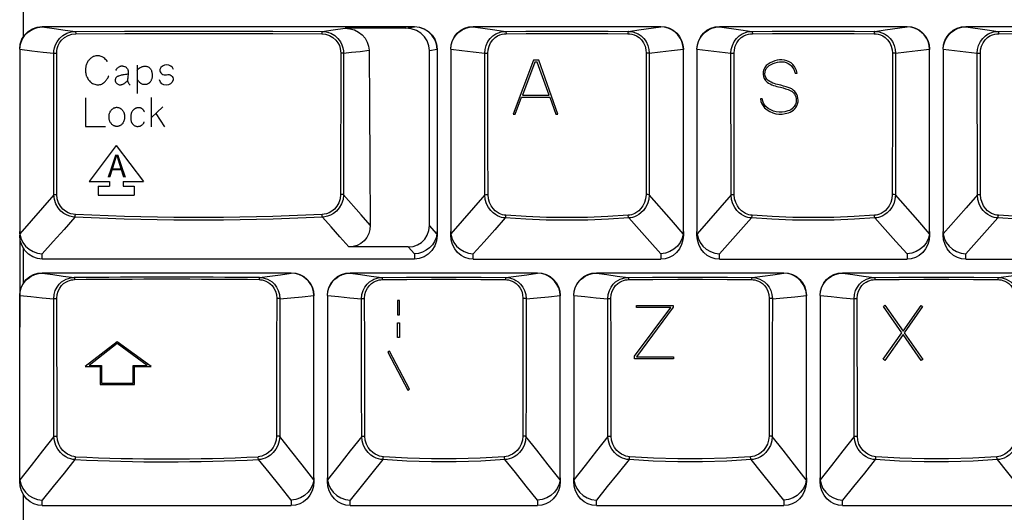
# Model space of a CAD drawing. Extents: x -34 to 796, y 8 to 598.
# Drawn here: x 78 to 147, y 138 to 172 of the extents above; entities that cross this region are included whole.
import ezdxf

# ---------------------------------------------------------------- set-up
doc = ezdxf.new("R2010")
doc.units = 0
doc.header["$LTSCALE"] = 46.255
doc.header["$MEASUREMENT"] = 0
doc.layers.get('0').update_dxf_attribs({"linetype": 'CONTINUOUS'})
doc.layers.add('TEXT', color=6, linetype='CONTINUOUS')
doc.styles.get("Standard").update_dxf_attribs({"font": 'simplex.shx'})

msp = doc.modelspace()

# ---------------------------------------------------------------- linework, layer by layer
for p, q in [((78.486, 171.226), (78.486, 173.665)), ((79.8, 171.95), (105.711, 171.95)), ((79.8, 171.923), (79.8, 171.95)), ((105.113, 171.828), (100.892, 171.828)), ((105.113, 171.828), (105.711, 171.922)), ((105.711, 171.95), (105.711, 171.922)), ((109.806, 171.95), (122.856, 171.95)), ((109.806, 171.923), (109.806, 171.95)), ((120.605, 171.609), (121.329, 171.711)), ((121.329, 171.711), (122.856, 171.923)), ((122.856, 171.95), (122.856, 171.923)), ((126.951, 171.95), (140.001, 171.95)), ((126.951, 171.923), (126.951, 171.95)), ((137.75, 171.609), (138.474, 171.711)), ((138.474, 171.711), (140.001, 171.923)), ((140.001, 171.95), (140.001, 171.923)), ((144.096, 171.95), (157.146, 171.95)), ((144.096, 171.923), (144.096, 171.95)), ((78.225, 170.364), (78.225, 170.345)), ((78.225, 170.345), (78.225, 157.426)), ((80.608, 160.24), (80.603, 170.089)), ((80.808, 160.253), (80.799, 170.102)), ((100.58, 170.102), (100.571, 160.253)), ((100.776, 170.089), (100.771, 160.24)), ((106.746, 170.276), (107.285, 170.361)), ((106.746, 158.097), (106.746, 170.276)), ((107.285, 170.361), (107.285, 170.344)), ((107.285, 170.344), (107.286, 157.688)), ((108.231, 170.364), (108.231, 170.345)), ((108.231, 170.345), (108.231, 157.688)), ((110.608, 160.233), (110.602, 170.09)), ((122.059, 170.09), (122.054, 160.233)), ((123.611, 170.267), (124.43, 170.364)), ((124.43, 170.364), (124.43, 170.345)), ((124.431, 157.688), (124.43, 170.345)), ((125.376, 170.364), (125.376, 170.345)), ((125.376, 170.345), (125.376, 157.688)), ((127.753, 160.233), (127.747, 170.09)), ((139.204, 170.09), (139.199, 160.233)), ((140.756, 170.267), (141.575, 170.364)), ((141.575, 170.364), (141.575, 170.345)), ((141.576, 157.688), (141.575, 170.345)), ((142.521, 170.364), (142.521, 170.345)), ((142.521, 170.345), (142.521, 157.688)), ((144.898, 160.233), (144.892, 170.09)), ((78.225, 157.688), (78.225, 151.016)), ((107.276, 157.517), (106.746, 158.097)), ((107.286, 157.677), (107.286, 157.426)), ((108.231, 157.426), (108.231, 157.678)), ((124.431, 157.678), (124.431, 157.426)), ((125.376, 157.426), (125.376, 157.678)), ((141.576, 157.678), (141.576, 157.426)), ((142.521, 157.426), (142.521, 157.678)), ((78.486, 154.081), (78.486, 156.52)), ((105.265, 156.602), (101.15, 156.602)), ((105.711, 156.115), (105.265, 156.602)), ((79.8, 155.75), (79.8, 156.118)), ((105.711, 155.75), (79.8, 155.75)), ((105.711, 156.115), (105.711, 155.75)), ((109.806, 155.75), (109.806, 156.118)), ((109.806, 155.75), (122.856, 155.75)), ((122.856, 156.118), (122.856, 155.75)), ((126.951, 155.75), (126.951, 156.118)), ((126.951, 155.75), (140.001, 155.75)), ((140.001, 156.118), (140.001, 155.75)), ((144.096, 155.75), (144.096, 156.118)), ((144.096, 155.75), (157.146, 155.75)), ((79.8, 154.805), (97.134, 154.805)), ((79.8, 154.778), (79.8, 154.805)), ((97.134, 154.805), (97.134, 154.778)), ((101.229, 154.805), (114.279, 154.805)), ((101.229, 154.778), (101.229, 154.805)), ((114.279, 154.805), (114.279, 154.778)), ((118.374, 154.805), (131.424, 154.805)), ((118.374, 154.778), (118.374, 154.805)), ((131.424, 154.805), (131.424, 154.778)), ((135.519, 154.805), (148.569, 154.805)), ((135.519, 154.778), (135.519, 154.805)), ((78.225, 153.22), (78.225, 153.2)), ((78.225, 140.291), (78.225, 153.2)), ((97.895, 153.139), (98.708, 153.22)), ((98.708, 153.22), (98.708, 153.2)), ((98.709, 140.543), (98.708, 153.2)), ((99.654, 153.22), (99.654, 153.2)), ((99.654, 153.2), (99.654, 140.543)), ((115.04, 153.139), (115.853, 153.22)), ((115.853, 153.22), (115.853, 153.2)), ((115.854, 140.543), (115.853, 153.2)), ((116.799, 153.22), (116.799, 153.2)), ((116.799, 153.2), (116.799, 140.543)), ((132.185, 153.139), (132.998, 153.22)), ((132.998, 153.22), (132.998, 153.2)), ((132.999, 140.543), (132.998, 153.2)), ((133.944, 153.22), (133.944, 153.2)), ((133.944, 153.2), (133.944, 140.543)), ((78.225, 140.281), (78.225, 140.534)), ((98.709, 140.534), (98.709, 140.281)), ((99.654, 140.281), (99.654, 140.534)), ((115.854, 140.534), (115.854, 140.281)), ((116.799, 140.281), (116.799, 140.534)), ((132.999, 140.534), (132.999, 140.281)), ((133.944, 140.281), (133.944, 140.534)), ((78.486, 136.936), (78.486, 139.375)), ((79.8, 138.605), (79.8, 138.981)), ((79.8, 138.615), (97.134, 138.605)), ((97.134, 138.981), (97.134, 138.605)), ((101.229, 138.605), (101.229, 138.981)), ((101.229, 138.605), (114.279, 138.605)), ((114.279, 138.981), (114.279, 138.605)), ((118.374, 138.605), (118.374, 138.981)), ((118.374, 138.605), (131.424, 138.605)), ((131.424, 138.981), (131.424, 138.605)), ((135.519, 138.605), (135.519, 138.981)), ((135.519, 138.605), (148.569, 138.605))]:
    msp.add_line(p, q)
for points in [[(78.225, 170.373), (78.264, 170.724), (78.381, 171.058), (78.568, 171.356), (78.819, 171.607), (79.116, 171.794), (79.45, 171.911), (79.8, 171.95)], [(78.225, 170.364), (78.271, 170.713), (78.392, 171.043), (78.583, 171.338), (78.833, 171.583), (79.129, 171.767), (79.456, 171.882), (79.8, 171.923)], [(79.8, 171.923), (80.624, 171.808), (81.392, 171.701), (82.105, 171.602)], [(80.603, 170.089), (80.613, 170.264), (80.648, 170.458), (80.717, 170.67), (80.83, 170.892), (80.996, 171.112), (81.223, 171.314), (81.501, 171.474), (81.806, 171.57), (82.105, 171.602)], [(80.799, 170.102), (80.808, 170.256), (80.838, 170.429), (80.898, 170.616), (80.998, 170.813), (81.145, 171.008), (81.345, 171.187), (81.593, 171.328), (81.864, 171.413), (82.13, 171.44)], [(82.105, 171.602), (85.522, 171.621), (88.964, 171.631), (92.415, 171.631), (95.857, 171.621), (99.274, 171.602)], [(82.105, 171.602), (82.114, 171.587), (82.121, 171.552), (82.127, 171.501), (82.13, 171.44)], [(82.13, 171.44), (85.537, 171.46), (88.97, 171.47), (92.41, 171.47), (95.842, 171.46), (99.249, 171.44)], [(99.274, 171.602), (99.265, 171.587), (99.258, 171.552), (99.252, 171.501), (99.249, 171.44)], [(99.249, 171.44), (99.515, 171.413), (99.786, 171.328), (100.034, 171.187), (100.234, 171.008), (100.381, 170.813), (100.481, 170.616), (100.541, 170.429), (100.571, 170.256), (100.58, 170.102)], [(99.274, 171.602), (100.054, 171.711), (100.892, 171.828)], [(99.274, 171.602), (99.573, 171.57), (99.878, 171.474), (100.157, 171.314), (100.383, 171.112), (100.549, 170.892), (100.662, 170.67), (100.731, 170.458), (100.766, 170.264), (100.776, 170.089)], [(100.892, 171.828), (101.218, 171.797), (101.535, 171.707), (101.822, 171.561), (102.067, 171.371), (102.269, 171.139), (102.42, 170.87), (102.512, 170.581), (102.544, 170.292)], [(106.746, 170.276), (106.707, 170.614), (106.59, 170.94), (106.403, 171.231), (106.147, 171.479), (105.84, 171.667), (105.489, 171.786), (105.113, 171.828)], [(105.711, 171.95), (106.06, 171.911), (106.394, 171.794), (106.691, 171.607), (106.942, 171.356), (107.129, 171.058), (107.246, 170.724), (107.286, 170.373)], [(107.285, 170.361), (107.24, 170.71), (107.119, 171.04), (106.929, 171.335), (106.68, 171.58), (106.383, 171.765), (106.055, 171.881), (105.711, 171.922)], [(108.231, 170.373), (108.261, 170.681), (108.351, 170.977), (108.496, 171.25), (108.692, 171.489), (108.931, 171.685), (109.203, 171.83), (109.498, 171.92), (109.806, 171.95)], [(108.231, 170.364), (108.26, 170.637), (108.335, 170.9), (108.455, 171.146), (108.614, 171.368), (108.808, 171.558), (109.032, 171.713), (109.277, 171.827), (109.538, 171.898), (109.806, 171.923)], [(109.806, 171.923), (111.295, 171.716), (112.056, 171.609)], [(110.602, 170.09), (110.624, 170.354), (110.697, 170.631), (110.821, 170.894), (110.987, 171.122), (111.174, 171.299), (111.368, 171.428), (111.558, 171.516), (111.738, 171.571), (111.904, 171.6), (112.056, 171.609)], [(110.82, 170.102), (110.838, 170.336), (110.901, 170.581), (111.009, 170.815), (111.154, 171.016), (111.318, 171.174), (111.488, 171.288), (111.655, 171.366), (111.814, 171.414), (111.961, 171.44), (112.094, 171.448)], [(112.056, 171.609), (113.467, 171.623), (114.894, 171.631), (116.331, 171.634), (117.767, 171.631), (119.194, 171.623), (120.605, 171.609)], [(112.056, 171.609), (112.069, 171.595), (112.081, 171.56), (112.09, 171.509), (112.094, 171.448)], [(112.094, 171.448), (113.493, 171.462), (114.908, 171.47), (116.331, 171.473), (117.753, 171.47), (119.168, 171.462), (120.567, 171.448)], [(120.605, 171.609), (120.592, 171.595), (120.58, 171.56), (120.571, 171.509), (120.567, 171.448)], [(120.567, 171.448), (120.701, 171.44), (120.847, 171.414), (121.006, 171.366), (121.173, 171.288), (121.343, 171.174), (121.507, 171.016), (121.652, 170.815), (121.76, 170.581), (121.823, 170.336), (121.841, 170.102)], [(120.605, 171.609), (120.757, 171.6), (120.923, 171.571), (121.103, 171.516), (121.293, 171.428), (121.487, 171.299), (121.674, 171.122), (121.84, 170.894), (121.964, 170.631), (122.037, 170.354), (122.059, 170.09)], [(122.856, 171.95), (123.163, 171.92), (123.458, 171.83), (123.73, 171.685), (123.969, 171.489), (124.165, 171.25), (124.31, 170.977), (124.4, 170.681), (124.431, 170.373)], [(124.43, 170.364), (124.401, 170.637), (124.326, 170.9), (124.207, 171.146), (124.047, 171.368), (123.853, 171.558), (123.629, 171.713), (123.384, 171.827), (123.123, 171.898), (122.856, 171.923)], [(125.376, 170.373), (125.406, 170.681), (125.496, 170.977), (125.641, 171.25), (125.837, 171.489), (126.076, 171.685), (126.348, 171.83), (126.643, 171.92), (126.951, 171.95)], [(125.376, 170.364), (125.405, 170.637), (125.48, 170.9), (125.6, 171.146), (125.759, 171.368), (125.953, 171.558), (126.177, 171.713), (126.422, 171.827), (126.683, 171.898), (126.951, 171.923)], [(126.951, 171.923), (128.44, 171.716), (129.201, 171.609)], [(127.747, 170.09), (127.769, 170.354), (127.842, 170.631), (127.966, 170.894), (128.132, 171.122), (128.319, 171.299), (128.513, 171.428), (128.703, 171.516), (128.883, 171.571), (129.049, 171.6), (129.201, 171.609)], [(127.965, 170.102), (127.983, 170.336), (128.046, 170.581), (128.154, 170.815), (128.299, 171.016), (128.463, 171.174), (128.633, 171.288), (128.8, 171.366), (128.959, 171.414), (129.106, 171.44), (129.239, 171.448)], [(129.201, 171.609), (130.612, 171.623), (132.039, 171.631), (133.476, 171.634), (134.912, 171.631), (136.339, 171.623), (137.75, 171.609)], [(129.201, 171.609), (129.214, 171.595), (129.226, 171.56), (129.235, 171.509), (129.239, 171.448)], [(129.239, 171.448), (130.638, 171.462), (132.053, 171.47), (133.476, 171.473), (134.898, 171.47), (136.313, 171.462), (137.712, 171.448)], [(137.75, 171.609), (137.737, 171.595), (137.725, 171.56), (137.716, 171.509), (137.712, 171.448)], [(137.712, 171.448), (137.846, 171.44), (137.992, 171.414), (138.151, 171.366), (138.318, 171.288), (138.488, 171.174), (138.652, 171.016), (138.797, 170.815), (138.905, 170.581), (138.968, 170.336), (138.986, 170.102)], [(137.75, 171.609), (137.902, 171.6), (138.068, 171.571), (138.248, 171.516), (138.438, 171.428), (138.632, 171.299), (138.819, 171.122), (138.985, 170.894), (139.109, 170.631), (139.182, 170.354), (139.204, 170.09)], [(140.001, 171.95), (140.308, 171.92), (140.603, 171.83), (140.875, 171.685), (141.114, 171.489), (141.31, 171.25), (141.455, 170.977), (141.545, 170.681), (141.576, 170.373)], [(141.575, 170.364), (141.546, 170.637), (141.471, 170.9), (141.352, 171.146), (141.192, 171.368), (140.998, 171.558), (140.774, 171.713), (140.529, 171.827), (140.268, 171.898), (140.001, 171.923)], [(142.521, 170.373), (142.551, 170.681), (142.641, 170.977), (142.786, 171.25), (142.982, 171.489), (143.221, 171.685), (143.493, 171.83), (143.788, 171.92), (144.096, 171.95)], [(142.521, 170.364), (142.55, 170.637), (142.625, 170.9), (142.745, 171.146), (142.904, 171.368), (143.098, 171.558), (143.322, 171.713), (143.567, 171.827), (143.828, 171.898), (144.096, 171.923)], [(144.096, 171.923), (145.585, 171.716), (146.346, 171.609)], [(144.892, 170.09), (144.914, 170.354), (144.987, 170.631), (145.111, 170.894), (145.277, 171.122), (145.464, 171.299), (145.658, 171.428), (145.848, 171.516), (146.028, 171.571), (146.194, 171.6), (146.346, 171.609)], [(145.11, 170.102), (145.128, 170.336), (145.191, 170.581), (145.299, 170.815), (145.444, 171.016), (145.608, 171.174), (145.778, 171.288), (145.945, 171.366), (146.104, 171.414), (146.251, 171.44), (146.384, 171.448)], [(146.346, 171.609), (147.757, 171.623), (149.184, 171.631), (150.621, 171.634), (152.057, 171.631), (153.484, 171.623), (154.895, 171.609)], [(146.346, 171.609), (146.359, 171.595), (146.371, 171.56), (146.38, 171.509), (146.384, 171.448)], [(146.384, 171.448), (147.783, 171.462), (149.198, 171.47), (150.621, 171.473), (152.043, 171.47), (153.458, 171.462), (154.857, 171.448)], [(78.225, 170.364), (79.077, 170.264), (79.868, 170.172), (80.603, 170.089)], [(80.603, 170.089), (80.634, 170.095), (80.681, 170.099), (80.738, 170.101), (80.799, 170.102)], [(100.776, 170.089), (100.745, 170.095), (100.698, 170.099), (100.641, 170.101), (100.58, 170.102)], [(100.776, 170.089), (101.336, 170.152), (101.925, 170.22), (102.544, 170.292)], [(102.544, 170.292), (102.574, 166.46), (102.603, 162.4), (102.631, 158.112)], [(108.231, 170.364), (109.009, 170.272), (109.8, 170.181), (110.602, 170.09)], [(110.602, 170.09), (110.636, 170.096), (110.689, 170.1), (110.753, 170.102), (110.82, 170.102)], [(110.829, 160.245), (110.826, 163.554), (110.82, 170.102)], [(121.841, 170.102), (121.838, 166.839), (121.832, 160.245)], [(122.059, 170.09), (122.025, 170.096), (121.972, 170.1), (121.908, 170.102), (121.841, 170.102)], [(122.059, 170.09), (122.821, 170.176), (123.611, 170.267)], [(125.376, 170.364), (126.154, 170.272), (126.945, 170.181), (127.747, 170.09)], [(127.747, 170.09), (127.781, 170.096), (127.834, 170.1), (127.898, 170.102), (127.965, 170.102)], [(127.974, 160.245), (127.971, 163.554), (127.965, 170.102)], [(138.986, 170.102), (138.983, 166.839), (138.977, 160.245)], [(139.204, 170.09), (139.17, 170.096), (139.117, 170.1), (139.053, 170.102), (138.986, 170.102)], [(139.204, 170.09), (139.966, 170.176), (140.756, 170.267)], [(142.521, 170.364), (143.299, 170.272), (144.09, 170.181), (144.892, 170.09)], [(144.892, 170.09), (144.926, 170.096), (144.979, 170.1), (145.043, 170.102), (145.11, 170.102)], [(145.119, 160.245), (145.116, 163.554), (145.11, 170.102)], [(80.608, 160.24), (79.818, 159.337), (78.233, 157.522)], [(80.608, 160.24), (80.637, 160.246), (80.685, 160.25), (80.744, 160.253), (80.808, 160.253)], [(82.075, 158.673), (81.907, 158.692), (81.721, 158.735), (81.52, 158.81), (81.309, 158.928), (81.099, 159.096), (80.903, 159.323), (80.744, 159.602), (80.643, 159.917), (80.608, 160.24)], [(82.1, 158.861), (81.95, 158.876), (81.785, 158.914), (81.608, 158.98), (81.421, 159.084), (81.236, 159.234), (81.063, 159.435), (80.925, 159.684), (80.837, 159.964), (80.808, 160.253)], [(100.571, 160.253), (100.542, 159.964), (100.454, 159.684), (100.316, 159.435), (100.143, 159.234), (99.958, 159.084), (99.772, 158.98), (99.594, 158.914), (99.429, 158.876), (99.279, 158.861)], [(100.771, 160.24), (100.736, 159.917), (100.635, 159.602), (100.476, 159.323), (100.28, 159.096), (100.07, 158.928), (99.859, 158.81), (99.658, 158.735), (99.472, 158.692), (99.304, 158.673)], [(100.771, 160.24), (100.742, 160.246), (100.694, 160.25), (100.635, 160.253), (100.571, 160.253)], [(102.631, 158.112), (101.995, 158.84), (100.771, 160.24)], [(110.608, 160.233), (109.82, 159.332), (108.239, 157.522)], [(110.608, 160.233), (110.641, 160.239), (110.694, 160.244), (110.76, 160.246), (110.829, 160.245)], [(112.035, 158.622), (111.91, 158.637), (111.78, 158.665), (111.643, 158.708), (111.497, 158.771), (111.342, 158.86), (111.18, 158.982), (111.017, 159.145), (110.862, 159.355), (110.731, 159.612), (110.642, 159.909), (110.608, 160.233)], [(112.074, 158.809), (111.964, 158.823), (111.849, 158.847), (111.729, 158.885), (111.601, 158.941), (111.465, 159.02), (111.324, 159.129), (111.181, 159.274), (111.046, 159.461), (110.933, 159.691), (110.857, 159.956), (110.829, 160.245)], [(121.832, 160.245), (121.804, 159.956), (121.728, 159.691), (121.615, 159.461), (121.48, 159.274), (121.337, 159.129), (121.196, 159.02), (121.06, 158.941), (120.932, 158.885), (120.812, 158.847), (120.698, 158.823), (120.587, 158.809)], [(122.054, 160.233), (122.019, 159.909), (121.93, 159.612), (121.799, 159.355), (121.644, 159.145), (121.481, 158.982), (121.319, 158.86), (121.164, 158.771), (121.018, 158.708), (120.881, 158.665), (120.751, 158.637), (120.626, 158.622)], [(122.054, 160.233), (122.02, 160.239), (121.967, 160.244), (121.901, 160.246), (121.832, 160.245)], [(124.422, 157.522), (123.603, 158.46), (122.054, 160.233)], [(127.753, 160.233), (126.965, 159.332), (125.384, 157.522)], [(127.753, 160.233), (127.786, 160.239), (127.839, 160.244), (127.905, 160.246), (127.974, 160.245)], [(129.18, 158.622), (129.055, 158.637), (128.925, 158.665), (128.788, 158.708), (128.642, 158.771), (128.487, 158.86), (128.325, 158.982), (128.162, 159.145), (128.007, 159.355), (127.876, 159.612), (127.787, 159.909), (127.753, 160.233)], [(129.219, 158.809), (129.109, 158.823), (128.994, 158.847), (128.874, 158.885), (128.746, 158.941), (128.61, 159.02), (128.469, 159.129), (128.326, 159.274), (128.191, 159.461), (128.078, 159.691), (128.002, 159.956), (127.974, 160.245)], [(138.977, 160.245), (138.949, 159.956), (138.873, 159.691), (138.76, 159.461), (138.625, 159.274), (138.482, 159.129), (138.341, 159.02), (138.205, 158.941), (138.077, 158.885), (137.957, 158.847), (137.843, 158.823), (137.732, 158.809)], [(139.199, 160.233), (139.164, 159.909), (139.075, 159.612), (138.944, 159.355), (138.789, 159.145), (138.626, 158.982), (138.464, 158.86), (138.309, 158.771), (138.163, 158.708), (138.026, 158.665), (137.896, 158.637), (137.771, 158.622)], [(139.199, 160.233), (139.165, 160.239), (139.112, 160.244), (139.046, 160.246), (138.977, 160.245)], [(141.567, 157.522), (140.748, 158.46), (139.199, 160.233)], [(144.898, 160.233), (144.11, 159.332), (142.529, 157.522)], [(144.898, 160.233), (144.931, 160.239), (144.984, 160.244), (145.05, 160.246), (145.119, 160.245)], [(146.325, 158.622), (146.2, 158.637), (146.07, 158.665), (145.933, 158.708), (145.787, 158.771), (145.632, 158.86), (145.47, 158.982), (145.307, 159.145), (145.152, 159.355), (145.021, 159.612), (144.932, 159.909), (144.898, 160.233)], [(146.364, 158.809), (146.254, 158.823), (146.139, 158.847), (146.019, 158.885), (145.891, 158.941), (145.755, 159.02), (145.614, 159.129), (145.471, 159.274), (145.336, 159.461), (145.223, 159.691), (145.147, 159.956), (145.119, 160.245)], [(82.075, 158.673), (81.318, 157.826), (80.56, 156.974), (79.8, 156.118)], [(82.075, 158.673), (82.086, 158.715), (82.095, 158.782), (82.1, 158.861)], [(99.304, 158.673), (95.876, 158.54), (92.421, 158.473), (88.958, 158.473), (85.503, 158.54), (82.075, 158.673)], [(99.279, 158.861), (95.86, 158.728), (92.416, 158.661), (88.963, 158.661), (85.519, 158.728), (82.1, 158.861)], [(99.304, 158.673), (99.293, 158.715), (99.284, 158.782), (99.279, 158.861)], [(101.15, 156.602), (100.518, 157.312), (99.903, 158.002), (99.304, 158.673)], [(112.035, 158.622), (111.294, 157.791), (110.551, 156.957), (109.806, 156.118)], [(112.035, 158.622), (112.048, 158.651), (112.06, 158.695), (112.069, 158.75), (112.074, 158.809)], [(120.626, 158.622), (119.208, 158.531), (117.774, 158.476), (116.331, 158.458), (114.887, 158.476), (113.453, 158.531), (112.035, 158.622)], [(120.587, 158.809), (119.182, 158.719), (117.76, 158.664), (116.331, 158.646), (114.901, 158.664), (113.479, 158.719), (112.074, 158.809)], [(120.626, 158.622), (120.613, 158.651), (120.601, 158.695), (120.592, 158.75), (120.587, 158.809)], [(122.856, 156.118), (122.086, 156.984), (121.343, 157.818), (120.626, 158.622)], [(129.18, 158.622), (128.439, 157.791), (127.696, 156.957), (126.951, 156.118)], [(129.18, 158.622), (129.193, 158.651), (129.205, 158.695), (129.214, 158.75), (129.219, 158.809)], [(137.771, 158.622), (136.353, 158.531), (134.919, 158.476), (133.476, 158.458), (132.032, 158.476), (130.598, 158.531), (129.18, 158.622)], [(137.732, 158.809), (136.327, 158.719), (134.905, 158.664), (133.476, 158.646), (132.046, 158.664), (130.624, 158.719), (129.219, 158.809)], [(137.771, 158.622), (137.758, 158.651), (137.746, 158.695), (137.737, 158.75), (137.732, 158.809)], [(140.001, 156.118), (139.231, 156.984), (138.488, 157.818), (137.771, 158.622)], [(146.325, 158.622), (145.584, 157.791), (144.841, 156.957), (144.096, 156.118)], [(146.325, 158.622), (146.338, 158.651), (146.35, 158.695), (146.359, 158.75), (146.364, 158.809)], [(154.916, 158.622), (153.498, 158.531), (152.064, 158.476), (150.621, 158.458), (149.177, 158.476), (147.743, 158.531), (146.325, 158.622)], [(154.877, 158.809), (153.472, 158.719), (152.05, 158.664), (150.621, 158.646), (149.191, 158.664), (147.769, 158.719), (146.364, 158.809)], [(78.233, 157.522), (78.228, 157.574), (78.226, 157.63), (78.225, 157.688)], [(102.631, 158.112), (102.606, 157.818), (102.526, 157.529), (102.391, 157.263), (102.209, 157.035), (101.986, 156.85), (101.724, 156.711), (101.439, 156.628), (101.15, 156.602)], [(105.265, 156.602), (105.609, 156.639), (105.924, 156.748), (106.198, 156.92), (106.427, 157.15), (106.598, 157.427), (106.708, 157.746), (106.746, 158.097)], [(107.276, 157.517), (107.281, 157.571), (107.284, 157.628), (107.286, 157.688)], [(108.239, 157.522), (108.234, 157.574), (108.232, 157.63), (108.231, 157.688)], [(124.422, 157.522), (124.427, 157.574), (124.43, 157.63), (124.431, 157.688)], [(125.384, 157.522), (125.379, 157.574), (125.377, 157.63), (125.376, 157.688)], [(141.567, 157.522), (141.572, 157.574), (141.575, 157.63), (141.576, 157.688)], [(142.529, 157.522), (142.524, 157.574), (142.522, 157.63), (142.521, 157.688)], [(79.8, 155.75), (79.462, 155.789), (79.132, 155.908), (78.836, 156.101), (78.582, 156.363), (78.389, 156.68), (78.267, 157.04), (78.225, 157.426)], [(78.233, 157.522), (78.302, 157.214), (78.438, 156.924), (78.632, 156.664), (78.877, 156.445), (79.162, 156.277), (79.474, 156.166), (79.8, 156.118)], [(107.276, 157.517), (107.219, 157.248), (107.11, 156.99), (106.955, 156.754), (106.759, 156.546), (106.528, 156.373), (106.271, 156.241), (105.995, 156.155), (105.711, 156.115)], [(107.286, 157.426), (107.243, 157.04), (107.121, 156.68), (106.928, 156.363), (106.674, 156.101), (106.378, 155.908), (106.048, 155.789), (105.711, 155.75)], [(109.806, 155.75), (109.509, 155.78), (109.22, 155.87), (108.951, 156.018), (108.711, 156.221), (108.51, 156.473), (108.358, 156.766), (108.263, 157.088), (108.231, 157.426)], [(108.239, 157.522), (108.308, 157.214), (108.444, 156.924), (108.638, 156.664), (108.883, 156.445), (109.168, 156.277), (109.48, 156.166), (109.806, 156.118)], [(124.422, 157.522), (124.353, 157.214), (124.217, 156.924), (124.023, 156.664), (123.778, 156.445), (123.493, 156.277), (123.181, 156.166), (122.856, 156.118)], [(124.431, 157.426), (124.398, 157.088), (124.303, 156.766), (124.151, 156.473), (123.95, 156.221), (123.71, 156.018), (123.441, 155.87), (123.153, 155.78), (122.856, 155.75)], [(126.951, 155.75), (126.654, 155.78), (126.365, 155.87), (126.096, 156.018), (125.856, 156.221), (125.655, 156.473), (125.503, 156.766), (125.408, 157.088), (125.376, 157.426)], [(125.384, 157.522), (125.453, 157.214), (125.589, 156.924), (125.783, 156.664), (126.028, 156.445), (126.313, 156.277), (126.625, 156.166), (126.951, 156.118)], [(141.567, 157.522), (141.498, 157.214), (141.362, 156.924), (141.168, 156.664), (140.923, 156.445), (140.638, 156.277), (140.326, 156.166), (140.001, 156.118)], [(141.576, 157.426), (141.543, 157.088), (141.448, 156.766), (141.296, 156.473), (141.095, 156.221), (140.855, 156.018), (140.586, 155.87), (140.298, 155.78), (140.001, 155.75)], [(144.096, 155.75), (143.799, 155.78), (143.51, 155.87), (143.241, 156.018), (143.001, 156.221), (142.8, 156.473), (142.648, 156.766), (142.553, 157.088), (142.521, 157.426)], [(142.529, 157.522), (142.598, 157.214), (142.734, 156.924), (142.928, 156.664), (143.173, 156.445), (143.458, 156.277), (143.77, 156.166), (144.096, 156.118)], [(78.225, 153.228), (78.255, 153.536), (78.345, 153.832), (78.49, 154.105), (78.686, 154.344), (78.925, 154.54), (79.197, 154.685), (79.492, 154.775), (79.8, 154.805)], [(78.225, 153.22), (78.254, 153.492), (78.329, 153.755), (78.449, 154.001), (78.608, 154.223), (78.803, 154.414), (79.026, 154.568), (79.271, 154.682), (79.532, 154.753), (79.8, 154.778)], [(79.8, 154.778), (80.521, 154.679), (81.256, 154.577), (82.006, 154.473)], [(80.595, 152.997), (80.625, 153.295), (80.705, 153.572), (80.828, 153.814), (80.978, 154.013), (81.14, 154.166), (81.304, 154.279), (81.462, 154.359), (81.611, 154.413), (81.751, 154.447), (81.882, 154.466), (82.006, 154.473)], [(80.813, 153.018), (80.836, 153.283), (80.905, 153.528), (81.011, 153.743), (81.142, 153.919), (81.284, 154.055), (81.427, 154.155), (81.565, 154.226), (81.697, 154.274), (81.82, 154.304), (81.935, 154.321), (82.045, 154.327)], [(82.006, 154.473), (82.019, 154.46), (82.031, 154.429), (82.04, 154.383), (82.045, 154.327)], [(94.927, 154.473), (94.914, 154.46), (94.902, 154.429), (94.893, 154.383), (94.888, 154.327)], [(94.888, 154.327), (94.998, 154.321), (95.113, 154.304), (95.236, 154.274), (95.368, 154.226), (95.506, 154.155), (95.649, 154.055), (95.791, 153.919), (95.922, 153.743), (96.028, 153.528), (96.097, 153.283), (96.12, 153.018)], [(94.927, 154.473), (95.643, 154.573), (96.377, 154.674), (97.134, 154.778)], [(94.927, 154.473), (95.051, 154.466), (95.182, 154.447), (95.322, 154.413), (95.471, 154.359), (95.629, 154.279), (95.793, 154.166), (95.955, 154.013), (96.105, 153.814), (96.228, 153.572), (96.308, 153.295), (96.338, 152.997)], [(97.134, 154.805), (97.441, 154.775), (97.736, 154.685), (98.008, 154.54), (98.247, 154.344), (98.443, 154.105), (98.588, 153.832), (98.678, 153.536), (98.709, 153.228)], [(98.708, 153.22), (98.679, 153.492), (98.604, 153.755), (98.484, 154.001), (98.325, 154.223), (98.13, 154.414), (97.907, 154.568), (97.662, 154.682), (97.401, 154.753), (97.134, 154.778)], [(99.654, 153.228), (99.684, 153.536), (99.774, 153.832), (99.919, 154.105), (100.115, 154.344), (100.354, 154.54), (100.626, 154.685), (100.921, 154.775), (101.229, 154.805)], [(99.654, 153.22), (99.683, 153.492), (99.758, 153.755), (99.878, 154.001), (100.037, 154.223), (100.232, 154.414), (100.455, 154.568), (100.7, 154.682), (100.961, 154.753), (101.229, 154.778)], [(101.229, 154.778), (101.95, 154.679), (102.685, 154.577), (103.435, 154.473)], [(102.024, 152.997), (102.054, 153.295), (102.134, 153.572), (102.257, 153.814), (102.407, 154.013), (102.569, 154.166), (102.733, 154.279), (102.891, 154.359), (103.04, 154.413), (103.18, 154.447), (103.311, 154.466), (103.435, 154.473)], [(102.242, 153.018), (102.265, 153.283), (102.334, 153.528), (102.44, 153.743), (102.571, 153.919), (102.713, 154.055), (102.856, 154.155), (102.994, 154.226), (103.126, 154.274), (103.249, 154.304), (103.364, 154.321), (103.474, 154.327)], [(103.435, 154.473), (105.147, 154.489), (106.882, 154.497), (108.625, 154.497), (110.36, 154.489), (112.072, 154.473)], [(103.435, 154.473), (103.448, 154.46), (103.46, 154.429), (103.469, 154.383), (103.474, 154.327)], [(103.474, 154.327), (105.171, 154.343), (106.89, 154.352), (108.617, 154.352), (110.336, 154.343), (112.033, 154.327)], [(112.072, 154.473), (112.059, 154.46), (112.047, 154.429), (112.038, 154.383), (112.033, 154.327)], [(112.033, 154.327), (112.143, 154.321), (112.258, 154.304), (112.381, 154.274), (112.513, 154.226), (112.651, 154.155), (112.794, 154.055), (112.936, 153.919), (113.067, 153.743), (113.173, 153.528), (113.242, 153.283), (113.265, 153.018)], [(112.072, 154.473), (112.788, 154.573), (113.522, 154.674), (114.279, 154.778)], [(112.072, 154.473), (112.196, 154.466), (112.327, 154.447), (112.467, 154.413), (112.616, 154.359), (112.774, 154.279), (112.938, 154.166), (113.1, 154.013), (113.25, 153.814), (113.373, 153.572), (113.453, 153.295), (113.483, 152.997)], [(114.279, 154.805), (114.586, 154.775), (114.881, 154.685), (115.153, 154.54), (115.392, 154.344), (115.588, 154.105), (115.733, 153.832), (115.823, 153.536), (115.854, 153.228)], [(115.853, 153.22), (115.824, 153.492), (115.749, 153.755), (115.629, 154.001), (115.47, 154.223), (115.275, 154.414), (115.052, 154.568), (114.807, 154.682), (114.546, 154.753), (114.279, 154.778)], [(116.799, 153.228), (116.829, 153.536), (116.919, 153.832), (117.064, 154.105), (117.26, 154.344), (117.499, 154.54), (117.771, 154.685), (118.066, 154.775), (118.374, 154.805)], [(116.799, 153.22), (116.828, 153.492), (116.903, 153.755), (117.023, 154.001), (117.182, 154.223), (117.377, 154.414), (117.6, 154.568), (117.845, 154.682), (118.106, 154.753), (118.374, 154.778)], [(118.374, 154.778), (119.095, 154.679), (119.83, 154.577), (120.58, 154.473)], [(119.169, 152.997), (119.199, 153.295), (119.279, 153.572), (119.402, 153.814), (119.552, 154.013), (119.714, 154.166), (119.878, 154.279), (120.036, 154.359), (120.185, 154.413), (120.325, 154.447), (120.456, 154.466), (120.58, 154.473)], [(119.387, 153.018), (119.41, 153.283), (119.479, 153.528), (119.585, 153.743), (119.716, 153.919), (119.858, 154.055), (120.001, 154.155), (120.139, 154.226), (120.271, 154.274), (120.394, 154.304), (120.509, 154.321), (120.619, 154.327)], [(120.58, 154.473), (122.292, 154.489), (124.027, 154.497), (125.77, 154.497), (127.505, 154.489), (129.217, 154.473)], [(120.58, 154.473), (120.593, 154.46), (120.605, 154.429), (120.614, 154.383), (120.619, 154.327)], [(120.619, 154.327), (122.316, 154.343), (124.035, 154.352), (125.762, 154.352), (127.481, 154.343), (129.178, 154.327)], [(129.217, 154.473), (129.204, 154.46), (129.192, 154.429), (129.183, 154.383), (129.178, 154.327)], [(129.178, 154.327), (129.288, 154.321), (129.403, 154.304), (129.526, 154.274), (129.658, 154.226), (129.796, 154.155), (129.939, 154.055), (130.081, 153.919), (130.212, 153.743), (130.318, 153.528), (130.387, 153.283), (130.41, 153.018)], [(129.217, 154.473), (129.933, 154.573), (130.667, 154.674), (131.424, 154.778)], [(129.217, 154.473), (129.341, 154.466), (129.472, 154.447), (129.612, 154.413), (129.761, 154.359), (129.919, 154.279), (130.083, 154.166), (130.245, 154.013), (130.395, 153.814), (130.518, 153.572), (130.598, 153.295), (130.628, 152.997)], [(131.424, 154.805), (131.731, 154.775), (132.026, 154.685), (132.298, 154.54), (132.537, 154.344), (132.733, 154.105), (132.878, 153.832), (132.968, 153.536), (132.999, 153.228)], [(132.998, 153.22), (132.969, 153.492), (132.894, 153.755), (132.774, 154.001), (132.615, 154.223), (132.42, 154.414), (132.197, 154.568), (131.952, 154.682), (131.691, 154.753), (131.424, 154.778)], [(133.944, 153.228), (133.974, 153.536), (134.064, 153.832), (134.209, 154.105), (134.405, 154.344), (134.644, 154.54), (134.916, 154.685), (135.211, 154.775), (135.519, 154.805)], [(133.944, 153.22), (133.973, 153.492), (134.048, 153.755), (134.168, 154.001), (134.327, 154.223), (134.522, 154.414), (134.745, 154.568), (134.99, 154.682), (135.251, 154.753), (135.519, 154.778)], [(135.519, 154.778), (136.24, 154.679), (136.975, 154.577), (137.725, 154.473)], [(136.314, 152.997), (136.344, 153.295), (136.424, 153.572), (136.547, 153.814), (136.697, 154.013), (136.859, 154.166), (137.023, 154.279), (137.181, 154.359), (137.33, 154.413), (137.47, 154.447), (137.601, 154.466), (137.725, 154.473)], [(136.532, 153.018), (136.555, 153.283), (136.624, 153.528), (136.73, 153.743), (136.861, 153.919), (137.003, 154.055), (137.146, 154.155), (137.284, 154.226), (137.416, 154.274), (137.539, 154.304), (137.654, 154.321), (137.764, 154.327)], [(137.725, 154.473), (139.437, 154.489), (141.172, 154.497), (142.915, 154.497), (144.65, 154.489), (146.362, 154.473)], [(137.725, 154.473), (137.738, 154.46), (137.75, 154.429), (137.759, 154.383), (137.764, 154.327)], [(137.764, 154.327), (139.461, 154.343), (141.18, 154.352), (142.907, 154.352), (144.626, 154.343), (146.323, 154.327)], [(146.362, 154.473), (146.349, 154.46), (146.337, 154.429), (146.328, 154.383), (146.323, 154.327)], [(146.323, 154.327), (146.433, 154.321), (146.548, 154.304), (146.671, 154.274), (146.803, 154.226), (146.941, 154.155), (147.084, 154.055), (147.226, 153.919), (147.357, 153.743), (147.463, 153.528), (147.532, 153.283), (147.555, 153.018)], [(146.362, 154.473), (147.078, 154.573), (147.812, 154.674), (148.569, 154.778)], [(146.362, 154.473), (146.486, 154.466), (146.617, 154.447), (146.757, 154.413), (146.906, 154.359), (147.064, 154.279), (147.228, 154.166), (147.39, 154.013), (147.54, 153.814), (147.663, 153.572), (147.743, 153.295), (147.773, 152.997)], [(78.225, 153.22), (78.997, 153.143), (79.788, 153.068), (80.595, 152.997)], [(80.595, 152.997), (80.63, 153.007), (80.683, 153.015), (80.747, 153.019), (80.813, 153.018)], [(80.605, 143.415), (80.602, 146.649), (80.599, 149.842), (80.595, 152.997)], [(80.828, 143.439), (80.824, 146.672), (80.819, 149.864), (80.813, 153.018)], [(96.12, 153.018), (96.114, 149.865), (96.109, 146.672), (96.105, 143.439)], [(96.338, 152.997), (96.303, 153.007), (96.25, 153.015), (96.186, 153.019), (96.12, 153.018)], [(96.338, 152.997), (96.334, 149.843), (96.331, 146.649), (96.328, 143.415)], [(96.338, 152.997), (97.107, 153.064), (97.895, 153.139)], [(99.654, 153.22), (100.426, 153.143), (101.217, 153.068), (102.024, 152.997)], [(102.024, 152.997), (102.059, 153.007), (102.112, 153.015), (102.176, 153.019), (102.242, 153.018)], [(102.034, 143.415), (102.031, 146.649), (102.028, 149.842), (102.024, 152.997)], [(102.257, 143.439), (102.253, 146.672), (102.248, 149.864), (102.242, 153.018)], [(113.265, 153.018), (113.259, 149.865), (113.254, 146.672), (113.25, 143.439)], [(113.483, 152.997), (113.448, 153.007), (113.395, 153.015), (113.331, 153.019), (113.265, 153.018)], [(113.483, 152.997), (113.479, 149.843), (113.476, 146.649), (113.473, 143.415)], [(113.483, 152.997), (114.252, 153.064), (115.04, 153.139)], [(116.799, 153.22), (117.571, 153.143), (118.362, 153.068), (119.169, 152.997)], [(119.169, 152.997), (119.204, 153.007), (119.257, 153.015), (119.321, 153.019), (119.387, 153.018)], [(119.179, 143.415), (119.176, 146.649), (119.173, 149.842), (119.169, 152.997)], [(119.402, 143.439), (119.398, 146.672), (119.393, 149.864), (119.387, 153.018)], [(130.41, 153.018), (130.404, 149.865), (130.399, 146.672), (130.395, 143.439)], [(130.628, 152.997), (130.593, 153.007), (130.54, 153.015), (130.476, 153.019), (130.41, 153.018)], [(130.628, 152.997), (130.624, 149.843), (130.621, 146.649), (130.618, 143.415)], [(130.628, 152.997), (131.397, 153.064), (132.185, 153.139)], [(133.944, 153.22), (134.716, 153.143), (135.507, 153.068), (136.314, 152.997)], [(136.314, 152.997), (136.349, 153.007), (136.402, 153.015), (136.466, 153.019), (136.532, 153.018)], [(136.324, 143.415), (136.321, 146.649), (136.318, 149.842), (136.314, 152.997)], [(136.547, 143.439), (136.543, 146.672), (136.538, 149.864), (136.532, 153.018)], [(80.605, 143.415), (79.814, 142.409), (79.023, 141.401), (78.232, 140.392)], [(80.605, 143.415), (80.637, 143.427), (80.691, 143.436), (80.758, 143.44), (80.828, 143.439)], [(82.074, 141.798), (81.929, 141.817), (81.775, 141.852), (81.609, 141.91), (81.432, 141.997), (81.246, 142.121), (81.058, 142.292), (80.879, 142.518), (80.733, 142.793), (80.638, 143.1), (80.605, 143.415)], [(82.113, 142.001), (81.985, 142.017), (81.849, 142.049), (81.704, 142.1), (81.549, 142.177), (81.386, 142.287), (81.221, 142.439), (81.065, 142.64), (80.938, 142.885), (80.856, 143.158), (80.828, 143.439)], [(96.105, 143.439), (96.077, 143.158), (95.995, 142.885), (95.868, 142.64), (95.712, 142.439), (95.547, 142.287), (95.384, 142.177), (95.229, 142.1), (95.084, 142.049), (94.948, 142.017), (94.821, 142.001)], [(96.328, 143.415), (96.295, 143.1), (96.2, 142.793), (96.054, 142.518), (95.875, 142.292), (95.687, 142.121), (95.501, 141.997), (95.324, 141.91), (95.158, 141.852), (95.004, 141.817), (94.859, 141.798)], [(96.328, 143.415), (96.296, 143.427), (96.242, 143.436), (96.175, 143.44), (96.105, 143.439)], [(98.701, 140.392), (97.88, 141.439), (97.09, 142.447), (96.328, 143.415)], [(102.034, 143.415), (101.243, 142.409), (100.452, 141.401), (99.661, 140.392)], [(102.034, 143.415), (102.066, 143.427), (102.12, 143.436), (102.187, 143.44), (102.257, 143.439)], [(103.503, 141.798), (103.358, 141.817), (103.204, 141.852), (103.038, 141.91), (102.861, 141.997), (102.675, 142.121), (102.487, 142.292), (102.308, 142.518), (102.162, 142.793), (102.067, 143.1), (102.034, 143.415)], [(103.542, 142.001), (103.414, 142.017), (103.278, 142.049), (103.133, 142.1), (102.978, 142.177), (102.815, 142.287), (102.65, 142.439), (102.494, 142.64), (102.367, 142.885), (102.285, 143.158), (102.257, 143.439)], [(113.25, 143.439), (113.222, 143.158), (113.14, 142.885), (113.013, 142.64), (112.857, 142.439), (112.692, 142.287), (112.529, 142.177), (112.374, 142.1), (112.229, 142.049), (112.093, 142.017), (111.966, 142.001)], [(113.473, 143.415), (113.44, 143.1), (113.345, 142.793), (113.199, 142.518), (113.02, 142.292), (112.832, 142.121), (112.646, 141.997), (112.469, 141.91), (112.303, 141.852), (112.149, 141.817), (112.004, 141.798)], [(113.473, 143.415), (113.441, 143.427), (113.387, 143.436), (113.32, 143.44), (113.25, 143.439)], [(115.846, 140.392), (115.025, 141.439), (114.235, 142.447), (113.473, 143.415)], [(119.179, 143.415), (118.388, 142.409), (117.597, 141.401), (116.806, 140.392)], [(119.179, 143.415), (119.211, 143.427), (119.265, 143.436), (119.332, 143.44), (119.402, 143.439)], [(120.648, 141.798), (120.503, 141.817), (120.349, 141.852), (120.183, 141.91), (120.006, 141.997), (119.82, 142.121), (119.632, 142.292), (119.453, 142.518), (119.307, 142.793), (119.212, 143.1), (119.179, 143.415)], [(120.687, 142.001), (120.559, 142.017), (120.423, 142.049), (120.278, 142.1), (120.123, 142.177), (119.96, 142.287), (119.795, 142.439), (119.639, 142.64), (119.512, 142.885), (119.43, 143.158), (119.402, 143.439)], [(130.395, 143.439), (130.367, 143.158), (130.285, 142.885), (130.158, 142.64), (130.002, 142.439), (129.837, 142.287), (129.674, 142.177), (129.519, 142.1), (129.374, 142.049), (129.238, 142.017), (129.111, 142.001)], [(130.618, 143.415), (130.585, 143.1), (130.49, 142.793), (130.344, 142.518), (130.165, 142.292), (129.977, 142.121), (129.791, 141.997), (129.614, 141.91), (129.448, 141.852), (129.294, 141.817), (129.149, 141.798)], [(130.618, 143.415), (130.586, 143.427), (130.532, 143.436), (130.465, 143.44), (130.395, 143.439)], [(132.991, 140.392), (132.17, 141.439), (131.38, 142.447), (130.618, 143.415)], [(136.324, 143.415), (135.533, 142.409), (134.742, 141.401), (133.951, 140.392)], [(136.324, 143.415), (136.356, 143.427), (136.41, 143.436), (136.477, 143.44), (136.547, 143.439)], [(137.793, 141.798), (137.648, 141.817), (137.494, 141.852), (137.328, 141.91), (137.151, 141.997), (136.965, 142.121), (136.777, 142.292), (136.598, 142.518), (136.452, 142.793), (136.357, 143.1), (136.324, 143.415)], [(137.832, 142.001), (137.704, 142.017), (137.568, 142.049), (137.423, 142.1), (137.268, 142.177), (137.105, 142.287), (136.94, 142.439), (136.784, 142.64), (136.657, 142.885), (136.575, 143.158), (136.547, 143.439)], [(147.54, 143.439), (147.512, 143.158), (147.43, 142.885), (147.303, 142.64), (147.147, 142.439), (146.982, 142.287), (146.819, 142.177), (146.664, 142.1), (146.519, 142.049), (146.383, 142.017), (146.256, 142.001)], [(147.763, 143.415), (147.73, 143.1), (147.635, 142.793), (147.489, 142.518), (147.31, 142.292), (147.122, 142.121), (146.936, 141.997), (146.759, 141.91), (146.593, 141.852), (146.439, 141.817), (146.294, 141.798)], [(82.074, 141.798), (82.088, 141.83), (82.1, 141.878), (82.108, 141.938), (82.113, 142.001)], [(94.859, 141.798), (94.845, 141.83), (94.834, 141.878), (94.825, 141.938), (94.821, 142.001)], [(103.503, 141.798), (103.517, 141.83), (103.529, 141.878), (103.537, 141.938), (103.542, 142.001)], [(111.966, 142.001), (110.295, 141.901), (108.603, 141.851), (106.904, 141.851), (105.213, 141.901), (103.542, 142.001)], [(112.004, 141.798), (111.99, 141.83), (111.979, 141.878), (111.97, 141.938), (111.966, 142.001)], [(120.648, 141.798), (120.662, 141.83), (120.674, 141.878), (120.682, 141.938), (120.687, 142.001)], [(129.111, 142.001), (127.44, 141.901), (125.748, 141.851), (124.049, 141.851), (122.358, 141.901), (120.687, 142.001)], [(129.149, 141.798), (129.135, 141.83), (129.124, 141.878), (129.115, 141.938), (129.111, 142.001)], [(137.793, 141.798), (137.807, 141.83), (137.819, 141.878), (137.827, 141.938), (137.832, 142.001)], [(146.256, 142.001), (144.585, 141.901), (142.893, 141.851), (141.194, 141.851), (139.503, 141.901), (137.832, 142.001)], [(146.294, 141.798), (146.28, 141.83), (146.269, 141.878), (146.26, 141.938), (146.256, 142.001)], [(82.074, 141.798), (81.316, 140.864), (80.558, 139.924), (79.8, 138.981)], [(97.134, 138.981), (96.348, 139.959), (95.59, 140.897), (94.859, 141.798)], [(103.503, 141.798), (102.745, 140.864), (101.987, 139.924), (101.229, 138.981)], [(112.004, 141.798), (110.319, 141.698), (108.611, 141.647), (106.896, 141.647), (105.189, 141.698), (103.503, 141.798)], [(114.279, 138.981), (113.493, 139.959), (112.735, 140.897), (112.004, 141.798)], [(120.648, 141.798), (119.89, 140.864), (119.132, 139.924), (118.374, 138.981)], [(129.149, 141.798), (127.464, 141.698), (125.756, 141.647), (124.041, 141.647), (122.334, 141.698), (120.648, 141.798)], [(131.424, 138.981), (130.638, 139.959), (129.88, 140.897), (129.149, 141.798)], [(137.793, 141.798), (137.035, 140.864), (136.277, 139.924), (135.519, 138.981)], [(146.294, 141.798), (144.609, 141.698), (142.901, 141.647), (141.186, 141.647), (139.479, 141.698), (137.793, 141.798)], [(148.569, 138.981), (147.783, 139.959), (147.025, 140.897), (146.294, 141.798)], [(78.232, 140.392), (78.228, 140.439), (78.225, 140.49), (78.225, 140.543)], [(98.701, 140.392), (98.705, 140.439), (98.708, 140.49), (98.709, 140.543)], [(99.661, 140.392), (99.657, 140.439), (99.654, 140.49), (99.654, 140.543)], [(115.846, 140.392), (115.85, 140.439), (115.853, 140.49), (115.854, 140.543)], [(116.806, 140.392), (116.802, 140.439), (116.799, 140.49), (116.799, 140.543)], [(132.991, 140.392), (132.995, 140.439), (132.998, 140.49), (132.999, 140.543)], [(133.951, 140.392), (133.947, 140.439), (133.944, 140.49), (133.944, 140.543)], [(79.8, 138.605), (79.503, 138.635), (79.214, 138.725), (78.945, 138.873), (78.705, 139.076), (78.504, 139.328), (78.352, 139.621), (78.257, 139.943), (78.225, 140.281)], [(78.232, 140.392), (78.298, 140.082), (78.432, 139.79), (78.626, 139.528), (78.872, 139.308), (79.158, 139.139), (79.472, 139.029), (79.8, 138.981)], [(98.701, 140.392), (98.635, 140.082), (98.501, 139.79), (98.307, 139.528), (98.061, 139.308), (97.775, 139.139), (97.461, 139.029), (97.134, 138.981)], [(98.709, 140.281), (98.676, 139.943), (98.581, 139.621), (98.429, 139.328), (98.228, 139.076), (97.988, 138.873), (97.719, 138.725), (97.431, 138.635), (97.134, 138.605)], [(101.229, 138.605), (100.932, 138.635), (100.643, 138.725), (100.374, 138.873), (100.134, 139.076), (99.933, 139.328), (99.781, 139.621), (99.686, 139.943), (99.654, 140.281)], [(99.661, 140.392), (99.728, 140.082), (99.861, 139.79), (100.055, 139.528), (100.301, 139.308), (100.587, 139.139), (100.901, 139.029), (101.229, 138.981)], [(115.846, 140.392), (115.78, 140.082), (115.646, 139.79), (115.452, 139.528), (115.206, 139.308), (114.92, 139.139), (114.606, 139.029), (114.279, 138.981)], [(115.854, 140.281), (115.821, 139.943), (115.726, 139.621), (115.574, 139.328), (115.373, 139.076), (115.133, 138.873), (114.864, 138.725), (114.576, 138.635), (114.279, 138.605)], [(118.374, 138.605), (118.077, 138.635), (117.788, 138.725), (117.519, 138.873), (117.279, 139.076), (117.078, 139.328), (116.926, 139.621), (116.831, 139.943), (116.799, 140.281)], [(116.806, 140.392), (116.873, 140.082), (117.006, 139.79), (117.2, 139.528), (117.446, 139.308), (117.732, 139.139), (118.046, 139.029), (118.374, 138.981)], [(132.991, 140.392), (132.925, 140.082), (132.791, 139.79), (132.597, 139.528), (132.351, 139.308), (132.065, 139.139), (131.751, 139.029), (131.424, 138.981)], [(132.999, 140.281), (132.966, 139.943), (132.871, 139.621), (132.719, 139.328), (132.518, 139.076), (132.278, 138.873), (132.009, 138.725), (131.721, 138.635), (131.424, 138.605)], [(135.519, 138.605), (135.222, 138.635), (134.933, 138.725), (134.664, 138.873), (134.424, 139.076), (134.223, 139.328), (134.071, 139.621), (133.976, 139.943), (133.944, 140.281)], [(133.951, 140.392), (134.018, 140.082), (134.151, 139.79), (134.345, 139.528), (134.591, 139.308), (134.877, 139.139), (135.191, 139.029), (135.519, 138.981)]]:
    msp.add_lwpolyline(points)
for centre, radius, start, end in [((88.451, -643.44), 797.938, 89.535078, 90.462719), ((88.467, -643.62), 797.972, 89.538908, 90.461092), ((88.467, 276.09), 134.239, 267.28697, 272.71303), ((88.428, 275.887), 134.239, 267.28697, 272.74494)]:
    msp.add_arc(centre, radius, start, end)
at = {"layer": 'TEXT'}
for p, q in [((86.402, 169.265), (86.402, 167.292)), ((82.801, 166.982), (82.801, 164.998)), ((87.373, 167), (87.373, 164.964)), ((88.179, 166.348), (87.373, 165.582)), ((87.702, 165.894), (88.303, 164.96)), ((82.801, 164.998), (84.2, 164.998)), ((84.945, 163.674), (83.055, 161.154)), ((84.945, 163.674), (86.835, 161.154)), ((83.055, 161.154), (84.473, 161.154)), ((84.473, 161.154), (84.473, 160.839)), ((85.418, 161.154), (86.835, 161.154)), ((85.418, 161.154), (85.418, 160.839)), ((83.685, 160.839), (83.685, 160.209)), ((83.685, 160.839), (84.473, 160.839)), ((85.418, 160.839), (86.205, 160.839)), ((86.205, 160.839), (86.205, 160.209)), ((83.685, 160.209), (86.205, 160.209))]:
    msp.add_line(p, q, dxfattribs=at)
for points in [[(84.339, 169.488, 0.027126), (84.265, 169.596, 0.043566), (84.21, 169.657, 0.015758), (84.084, 169.764, 0.029956), (84.013, 169.814, 0.048001), (83.898, 169.872, 0.048333), (83.775, 169.905, 0.046472), (83.654, 169.915, 0.042591), (83.522, 169.902, 0.03315), (83.392, 169.869, 0.048213), (83.308, 169.832, 0.03424), (83.216, 169.772, 0.030304), (83.122, 169.692, 0.021447), (83.036, 169.601, 0.02885), (82.978, 169.527, 0.03285), (82.919, 169.427, 0.034888), (82.877, 169.327, 0.022644), (82.84, 169.202, 0.027442), (82.82, 169.096, 0.010081), (82.81, 169.005, 0.0142), (82.806, 168.941, 0.018169), (82.806, 168.874, 0.01072), (82.813, 168.76, 0.030382), (82.831, 168.632, 0.034383), (82.862, 168.522, 0.034363), (82.892, 168.452, 0.017884), (82.964, 168.326, 0.027377), (83.043, 168.211, 0.028151), (83.132, 168.108, 0.056986), (83.224, 168.033, 0.039397), (83.374, 167.952, 0.048895), (83.517, 167.906, 0.051394), (83.658, 167.889, 0.053906), (83.805, 167.903, 0.059537), (83.932, 167.945, 0.037324), (84.065, 168.021, 0.053296), (84.147, 168.089, 0.01727), (84.23, 168.181, 0.027508), (84.277, 168.244, 0.012199), (84.318, 168.308, 0.007261), (84.382, 168.419, 0.0233), (84.396, 168.447, 0.010271), (84.424, 168.514)], [(84.915, 168.879, -0.034351), (84.948, 168.956, -0.05337), (84.978, 169.002, -0.024293), (85.05, 169.081, -0.039091), (85.101, 169.124, -0.054214), (85.185, 169.173, -0.060212), (85.269, 169.198, -0.04235), (85.331, 169.203, -0.032334), (85.413, 169.198, -0.051599), (85.512, 169.175, -0.056986), (85.595, 169.135, -0.065924), (85.668, 169.075, -0.063938), (85.725, 168.995, -0.034548), (85.764, 168.908, -0.069761), (85.774, 168.862, -0.018637), (85.778, 168.768, -0.015469), (85.774, 168.655, -0.002367), (85.764, 168.497, -0.009589), (85.76, 168.458, -0.004334), (85.755, 168.419, -0.001343), (85.739, 168.294, -0.022195), (85.727, 168.227, 0.037833), (85.722, 168.188, 0.116299), (85.726, 168.163, 0.022969), (85.781, 168.045, 0.007813), (85.805, 168.001, 0.006158), (85.837, 167.946, 0.056323), (85.866, 167.909, 0.032896), (85.925, 167.855)], [(86.402, 168.904, -0.030646), (86.474, 168.987, -0.061315), (86.549, 169.047, -0.014195), (86.677, 169.121, -0.035134), (86.731, 169.145, -0.033689), (86.828, 169.174, -0.036217), (86.921, 169.187, -0.041121), (86.994, 169.187, -0.036284), (87.075, 169.173, -0.062839), (87.162, 169.141, -0.052366), (87.254, 169.079, -0.0507), (87.333, 168.998, -0.066877), (87.377, 168.924, -0.031673), (87.41, 168.83, -0.030144), (87.433, 168.728, -0.016378), (87.448, 168.608, -0.028609), (87.451, 168.539, -0.027966), (87.444, 168.461, -0.020751), (87.426, 168.356, -0.026262), (87.402, 168.269, -0.027595), (87.37, 168.188, -0.04709), (87.329, 168.118, -0.038317), (87.265, 168.041, -0.040856), (87.208, 167.991, -0.042184), (87.145, 167.953, -0.056246), (87.065, 167.923, -0.045426), (86.959, 167.908, -0.035944), (86.864, 167.909, -0.049019), (86.795, 167.922, -0.040889), (86.713, 167.952, -0.046331), (86.647, 167.992, -0.022296), (86.575, 168.049, -0.03564), (86.535, 168.09, -0.017931), (86.496, 168.138, 0.010841), (86.433, 168.22, 0.015211), (86.408, 168.249, 0.000943), (86.402, 168.256)], [(88.93, 168.961, 0.681271), (87.985, 168.961, 0.531461), (88.454, 168.595, -0.537288), (88.903, 168.227, -0.779942), (87.958, 168.227)], [(85.773, 168.629, -0.000716), (85.666, 168.612, -0.001847), (85.602, 168.602, -0.000982), (85.411, 168.573, 0.002196), (85.325, 168.559, 0.027696), (85.246, 168.542, 0.015389), (85.108, 168.5, 0.033616), (85.048, 168.475, 0.031311), (84.988, 168.44, 0.079845), (84.946, 168.4, 0.054496), (84.901, 168.328, 0.064425), (84.876, 168.254, 0.068654), (84.873, 168.181, 0.056848), (84.885, 168.12, 0.054988), (84.911, 168.062, 0.063298), (84.957, 168.003, 0.055337), (85.023, 167.949, 0.057426), (85.106, 167.909, 0.065818), (85.185, 167.893, 0.047807), (85.278, 167.895, 0.052323), (85.36, 167.914, 0.025946), (85.448, 167.949, 0.043316), (85.497, 167.977, 0.021581), (85.526, 168, 0.006492), (85.62, 168.079, 0.030032), (85.673, 168.132, 0.012897), (85.722, 168.188)], [(84.989, 166.327, -0.039084), (85.091, 166.313, -0.061194), (85.154, 166.291, -0.020026), (85.266, 166.229, -0.047803), (85.31, 166.198, -0.030274), (85.369, 166.138, -0.036031), (85.412, 166.081, -0.02401), (85.455, 166.007, -0.033276), (85.481, 165.95, -0.020734), (85.501, 165.886, -0.019752), (85.516, 165.817, -0.02049), (85.527, 165.744, -0.018138), (85.533, 165.661, -0.030893), (85.53, 165.572, -0.032577), (85.516, 165.488, -0.029485), (85.498, 165.425, -0.017494), (85.457, 165.321, -0.026093), (85.414, 165.235, -0.03318), (85.373, 165.172, -0.063989), (85.314, 165.112, -0.051106), (85.224, 165.055, -0.024903), (85.155, 165.025, -0.030735), (85.097, 165.007, -0.03456), (85.024, 164.994, -0.038269), (84.957, 164.993, -0.044706), (84.894, 165.001, -0.036111), (84.819, 165.025, -0.039714), (84.747, 165.06, -0.040559), (84.682, 165.105, -0.040786), (84.615, 165.171, -0.038602), (84.557, 165.251, -0.024181), (84.506, 165.342, -0.040541), (84.483, 165.399, -0.017959), (84.464, 165.468, -0.022817), (84.454, 165.523, -0.013466), (84.447, 165.588, -0.013576), (84.443, 165.653, -0.019953), (84.444, 165.726, -0.02192), (84.45, 165.792, -0.027736), (84.461, 165.847, -0.019028), (84.484, 165.926, -0.024122), (84.512, 165.996, -0.030249), (84.54, 166.05, -0.033974), (84.566, 166.087, -0.017868), (84.622, 166.152, -0.032232), (84.702, 166.227, -0.046856), (84.764, 166.269, -0.036344), (84.797, 166.284, -0.01501), (84.879, 166.312, -0.0436), (84.924, 166.321, -0.028445), (84.994, 166.326)], [(86.911, 165.998, 0.038103), (86.888, 166.065, 0.062639), (86.866, 166.102, 0.01103), (86.821, 166.157, 0.022273), (86.798, 166.183, 0.025774), (86.751, 166.224, 0.037103), (86.715, 166.249, 0.048287), (86.669, 166.27, 0.035575), (86.602, 166.289, 0.019694), (86.541, 166.298, 0.038958), (86.509, 166.299, 0.020846), (86.476, 166.297, 0.012812), (86.423, 166.289, 0.019113), (86.353, 166.273, 0.026819), (86.305, 166.258, 0.036539), (86.267, 166.241, 0.022576), (86.211, 166.206, 0.027034), (86.161, 166.168, 0.02709), (86.116, 166.125, 0.038265), (86.073, 166.073, 0.034883), (86.035, 166.009, 0.026846), (86.004, 165.937, 0.035243), (85.987, 165.88, 0.016323), (85.972, 165.804, 0.019848), (85.965, 165.74, 0.007859), (85.961, 165.675, 0.008254), (85.96, 165.612, 0.014123), (85.961, 165.545, 0.011189), (85.967, 165.461, 0.029288), (85.978, 165.388, 0.030031), (85.997, 165.318, 0.03059), (86.015, 165.276, 0.022748), (86.044, 165.222, 0.034103), (86.082, 165.168, 0.034619), (86.126, 165.12, 0.039508), (86.169, 165.085, 0.027371), (86.238, 165.045, 0.036149), (86.31, 165.013, 0.043626), (86.374, 164.996, 0.047836), (86.435, 164.992, 0.034166), (86.521, 165, 0.034361), (86.607, 165.02, 0.052637), (86.661, 165.043, 0.039867), (86.717, 165.081, 0.03071), (86.783, 165.14, 0.017761), (86.817, 165.176, 0.013378), (86.859, 165.227, 0.058357), (86.876, 165.257, 0.032541), (86.898, 165.315)]]:
    msp.add_lwpolyline(points, format="xyb", dxfattribs=at)
for points in [[(115.131, 167.035), (115.556, 165.851), (115.697, 165.851), (114.357, 169.61), (113.993, 169.609), (112.586, 165.851), (112.726, 165.851), (113.171, 167.034)], [(113.223, 167.171), (115.082, 167.172), (114.258, 169.469), (114.087, 169.469)], [(104.659, 151.87), (104.659, 152.874), (104.524, 152.875), (104.524, 151.87)], [(121.04, 149), (123.549, 152.399), (121.163, 152.399), (121.163, 152.534), (123.72, 152.534), (123.72, 152.403), (121.168, 148.946), (123.736, 148.946), (123.736, 148.81), (121.04, 148.811)], [(139.64, 150.632), (138.356, 152.46), (138.463, 152.544), (139.723, 150.75), (140.976, 152.534), (141.083, 152.451), (139.805, 150.633), (141.107, 148.779), (140.998, 148.7), (139.722, 150.515), (138.449, 148.703), (138.341, 148.783)], [(104.524, 151.319), (104.659, 151.319), (104.659, 150.31), (104.524, 150.31)], [(86.218, 147.029), (86.218, 148.273), (87.386, 148.273), (85.012, 149.988), (82.794, 148.273), (83.832, 148.273), (83.832, 147.029)], [(86.128, 147.119), (86.128, 148.363), (87.108, 148.363), (85.014, 149.876), (83.058, 148.363), (83.922, 148.363), (83.922, 147.119)], [(105.375, 146.709), (103.963, 149.35), (103.844, 149.287), (105.256, 146.646)]]:
    msp.add_lwpolyline(points, close=True, dxfattribs=at)
msp.add_lwpolyline([(129.926, 166.905), (129.794, 166.905, 0.14851), (130.085, 166.281, 0.279977), (131.742, 165.943, 0.668892), (131.975, 167.601, 0.041104), (131.207, 167.858, -0.11113), (130.343, 168.181, -0.431833), (130.287, 169.129, -0.210305), (131.448, 169.48, -0.311662), (132.208, 168.709), (132.346, 168.709, 0.317407), (131.468, 169.613, 0.212145), (130.193, 169.227, 0.437679), (130.263, 168.073, 0.111185), (131.182, 167.725, -0.040286), (131.914, 167.481, -0.667893), (131.702, 166.072, -0.279872), (130.182, 166.375, -0.139403)], format="xyb", close=True, dxfattribs=at)

# ---------------------------------------------------------------- texts
msp.add_text('A', height=1.575, dxfattribs=at).set_placement((84.331, 161.448))

doc.saveas('drawing.dxf')
